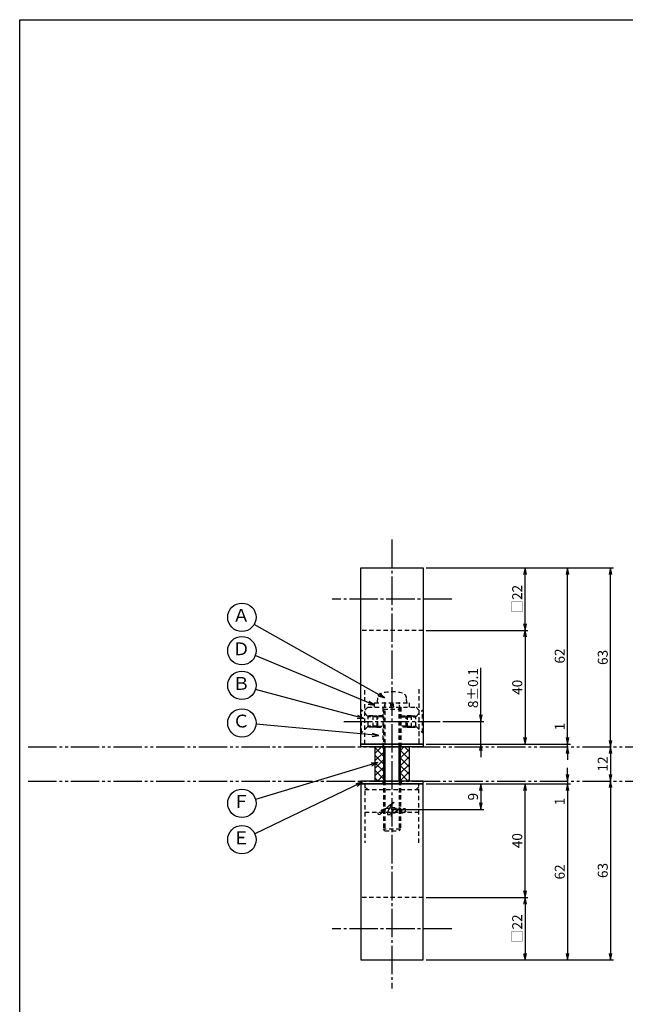
# Model space of a CAD drawing. Units: inches. Extents: x -463 to 344, y 311 to 871.
# Drawn here: x -463 to -250, y 524 to 871 of the extents above; entities that cross this region are included whole.
import ezdxf
from ezdxf.enums import TextEntityAlignment as Align

# ---------------------------------------------------------------- set-up
doc = ezdxf.new("R2010")
doc.units = ezdxf.units.IN
doc.header["$MEASUREMENT"] = 0
for name, pattern in [('CENS', [13, 10, -1, 1, -1]), ('HIDL', [4, 2.5, -1.5]), ('HIDS', [2.5, 1.5, -1]), ('PHAS', [15, 10, -1, 1, -1, 1, -1])]:
    doc.linetypes.add(name, pattern=pattern)
for name, color, linetype in [('02-実線-1', 7, 'Continuous'), ('03-細線', 1, 'Continuous'), ('04-破線-1', 5, 'HIDS'), ('06-中心線', 1, 'CENS'), ('07-2点鎖線', 2, 'PHAS'), ('08-ﾊｯﾁﾝｸﾞ', 2, 'Continuous'), ('09-文字', 4, 'Continuous'), ('10-寸法', 3, 'Continuous'), ('11-ﾈｼﾞ関連', 7, 'Continuous'), ('12-企業ﾏｰｸ', 9, 'Continuous'), ('図枠', 7, 'Continuous')]:
    doc.layers.add(name, color=color, linetype=linetype)
doc.styles.add('STD', font='TXT.shx', dxfattribs={"bigfont": 'bigfont.shx'})
doc.dimstyles.new('1：1', dxfattribs={"dimtxt": 3.5, "dimasz": 2.3, "dimexe": 1, "dimexo": 1, "dimgap": 1, "dimtad": 3, "dimdsep": 46, "dimtxsty": 'STD', "dimblk1": 'ARRI', "dimblk2": 'ARRI', "dimsah": 1, "dimcen": 0, "dimclrd": 3, "dimclre": 3, "dimclrt": 4, "dimadec": 0, "dimazin": 0, "dimtfac": 0.7, "dimtmove": 0, "dimatfit": 0, "dimldrblk": 'ARRI', "dimfxl": 1, "dimtvp": 1, "dimtolj": 1, "dimtzin": 0, "dimarcsym": 0})

# ---------------------------------------------------------------- blocks, each defined once
blk = doc.blocks.new('ARRI')
at = {"color": 0, "linetype": 'ByBlock'}
for p, q in [((0, 0), (-1, 0.21)), ((-1, -0.21), (0, 0)), ((0, 0), (-1, 0))]:
    blk.add_line(p, q, dxfattribs=at)
blk = doc.blocks.new('*D82')
at = {"layer": '10-寸法', "color": 3, "lineweight": -2, "transparency": 16777216}
for p, q in [((-320.48, 561.68), (-284.67, 561.68)), ((-285.67, 559.38), (-285.67, 541.98)), ((-320.48, 539.68), (-284.67, 539.68))]:
    blk.add_line(p, q, dxfattribs=at)
at = {"layer": 'Defpoints', "color": 0, "transparency": 16777216}
for p in [(-321.48, 561.68), (-321.48, 539.68), (-285.67, 539.68)]:
    blk.add_point(p, dxfattribs=at)
at = {"layer": '10-寸法', "color": 3, "lineweight": -2, "transparency": 16777216, "xscale": 2.3, "yscale": 2.3, "zscale": 2.3}
for p, rotation in [((-285.67, 561.68), 90), ((-285.67, 539.68), 270)]:
    blk.add_blockref('ARRI', p, dxfattribs=dict(at, rotation=rotation))
at = {"layer": '10-寸法', "color": 4, "transparency": 16777216, "insert": (-288.42, 550.68), "char_height": 3.5, "attachment_point": 5, "rotation": 90, "style": 'STD'}
blk.add_mtext('\\A1;□22', dxfattribs=at)
blk = doc.blocks.new('*D83')
at = {"layer": '10-寸法', "color": 3, "lineweight": -2, "transparency": 16777216}
for p, q in [((-320.48, 601.68), (-284.67, 601.68)), ((-285.67, 563.98), (-285.67, 599.38)), ((-320.48, 561.68), (-284.67, 561.68))]:
    blk.add_line(p, q, dxfattribs=at)
at = {"layer": 'Defpoints', "color": 0, "transparency": 16777216}
for p in [(-321.48, 601.68), (-285.67, 601.68), (-321.48, 561.68)]:
    blk.add_point(p, dxfattribs=at)
at = {"layer": '10-寸法', "color": 3, "lineweight": -2, "transparency": 16777216, "xscale": 2.3, "yscale": 2.3, "zscale": 2.3}
for p, rotation in [((-285.67, 601.68), 90), ((-285.67, 561.68), 270)]:
    blk.add_blockref('ARRI', p, dxfattribs=dict(at, rotation=rotation))
at = {"layer": '10-寸法', "color": 4, "transparency": 16777216, "insert": (-288.42, 581.68), "char_height": 3.5, "attachment_point": 5, "rotation": 90, "style": 'STD'}
blk.add_mtext('\\A1;40', dxfattribs=at)
blk = doc.blocks.new('*D84')
at = {"layer": '10-寸法', "color": 3, "lineweight": -2, "transparency": 16777216}
for p, q in [((-320.48, 677.68), (-284.67, 677.68)), ((-285.67, 657.98), (-285.67, 675.38)), ((-320.48, 655.68), (-284.67, 655.68))]:
    blk.add_line(p, q, dxfattribs=at)
at = {"layer": 'Defpoints', "color": 0, "transparency": 16777216}
for p in [(-321.48, 677.68), (-285.67, 677.68), (-321.48, 655.68)]:
    blk.add_point(p, dxfattribs=at)
at = {"layer": '10-寸法', "color": 3, "lineweight": -2, "transparency": 16777216, "xscale": 2.3, "yscale": 2.3, "zscale": 2.3}
for p, rotation in [((-285.67, 677.68), 90), ((-285.67, 655.68), 270)]:
    blk.add_blockref('ARRI', p, dxfattribs=dict(at, rotation=rotation))
at = {"layer": '10-寸法', "color": 4, "transparency": 16777216, "insert": (-288.42, 666.68), "char_height": 3.5, "attachment_point": 5, "rotation": 90, "style": 'STD'}
blk.add_mtext('\\A1;□22', dxfattribs=at)
blk = doc.blocks.new('*D85')
at = {"layer": '10-寸法', "color": 3, "lineweight": -2, "transparency": 16777216}
for p, q in [((-320.48, 655.68), (-284.67, 655.68)), ((-285.67, 653.38), (-285.67, 617.98)), ((-320.48, 615.68), (-284.67, 615.68))]:
    blk.add_line(p, q, dxfattribs=at)
at = {"layer": 'Defpoints', "color": 0, "transparency": 16777216}
for p in [(-321.48, 655.68), (-321.48, 615.68), (-285.67, 615.68)]:
    blk.add_point(p, dxfattribs=at)
at = {"layer": '10-寸法', "color": 3, "lineweight": -2, "transparency": 16777216, "xscale": 2.3, "yscale": 2.3, "zscale": 2.3}
for p, rotation in [((-285.67, 655.68), 90), ((-285.67, 615.68), 270)]:
    blk.add_blockref('ARRI', p, dxfattribs=dict(at, rotation=rotation))
at = {"layer": '10-寸法', "color": 4, "transparency": 16777216, "insert": (-288.42, 635.68), "char_height": 3.5, "attachment_point": 5, "rotation": 90, "style": 'STD'}
blk.add_mtext('\\A1;40', dxfattribs=at)
blk = doc.blocks.new('*D86')
at = {"layer": '10-寸法', "color": 3, "lineweight": -2, "transparency": 16777216}
for p, q in [((-301.21, 625.98), (-301.21, 642.53)), ((-314.58, 623.68), (-300.21, 623.68)), ((-301.21, 615.68), (-301.21, 623.68)), ((-320.48, 615.68), (-300.21, 615.68)), ((-301.21, 613.38), (-301.21, 611.08))]:
    blk.add_line(p, q, dxfattribs=at)
at = {"layer": 'Defpoints', "color": 0, "transparency": 16777216}
for p in [(-315.58, 623.68), (-301.21, 623.68), (-321.48, 615.68)]:
    blk.add_point(p, dxfattribs=at)
at = {"layer": '10-寸法', "color": 3, "lineweight": -2, "transparency": 16777216, "xscale": 2.3, "yscale": 2.3, "zscale": 2.3}
for p, rotation in [((-301.21, 623.68), 270), ((-301.21, 615.68), 90)]:
    blk.add_blockref('ARRI', p, dxfattribs=dict(at, rotation=rotation))
at = {"layer": '10-寸法', "color": 4, "transparency": 16777216, "insert": (-303.96, 635.4), "char_height": 3.5, "attachment_point": 5, "rotation": 90, "style": 'STD'}
blk.add_mtext('\\A1;8±0.1', dxfattribs=at)
blk = doc.blocks.new('*D87')
at = {"layer": '10-寸法', "color": 3, "lineweight": -2, "transparency": 16777216}
for p, q in [((-320.48, 677.68), (-254.56, 677.68)), ((-255.56, 616.98), (-255.56, 675.38))]:
    blk.add_line(p, q, dxfattribs=at)
at = {"layer": 'Defpoints', "color": 0, "transparency": 16777216}
for p in [(-321.48, 677.68), (-255.56, 677.68), (-255.56, 614.68)]:
    blk.add_point(p, dxfattribs=at)
at = {"layer": '10-寸法', "color": 3, "lineweight": -2, "transparency": 16777216, "xscale": 2.3, "yscale": 2.3, "zscale": 2.3}
for p, rotation in [((-255.56, 677.68), 90), ((-255.56, 614.68), 270)]:
    blk.add_blockref('ARRI', p, dxfattribs=dict(at, rotation=rotation))
at = {"layer": '10-寸法', "color": 4, "transparency": 16777216, "insert": (-258.31, 646.18), "char_height": 3.5, "attachment_point": 5, "rotation": 90, "style": 'STD'}
blk.add_mtext('\\A1;63', dxfattribs=at)
blk = doc.blocks.new('*D88')
at = {"layer": '10-寸法', "color": 3, "lineweight": -2, "transparency": 16777216}
for p, q in [((-255.56, 600.38), (-255.56, 541.98)), ((-320.48, 539.68), (-254.56, 539.68))]:
    blk.add_line(p, q, dxfattribs=at)
at = {"layer": 'Defpoints', "color": 0, "transparency": 16777216}
for p in [(-255.56, 602.68), (-321.48, 539.68), (-255.56, 539.68)]:
    blk.add_point(p, dxfattribs=at)
at = {"layer": '10-寸法', "color": 3, "lineweight": -2, "transparency": 16777216, "xscale": 2.3, "yscale": 2.3, "zscale": 2.3}
for p, rotation in [((-255.56, 602.68), 90), ((-255.56, 539.68), 270)]:
    blk.add_blockref('ARRI', p, dxfattribs=dict(at, rotation=rotation))
at = {"layer": '10-寸法', "color": 4, "transparency": 16777216, "insert": (-258.31, 571.18), "char_height": 3.5, "attachment_point": 5, "rotation": 90, "style": 'STD'}
blk.add_mtext('\\A1;63', dxfattribs=at)
blk = doc.blocks.new('*D89')
at = {"layer": '10-寸法', "color": 3, "lineweight": -2, "transparency": 16777216}
blk.add_line((-255.56, 612.38), (-255.56, 604.98), dxfattribs=at)
at = {"layer": 'Defpoints', "color": 0, "transparency": 16777216}
for p in [(-255.56, 614.68), (-255.56, 602.68), (-255.56, 602.68)]:
    blk.add_point(p, dxfattribs=at)
at = {"layer": '10-寸法', "color": 3, "lineweight": -2, "transparency": 16777216, "xscale": 2.3, "yscale": 2.3, "zscale": 2.3}
for p, rotation in [((-255.56, 614.68), 90), ((-255.56, 602.68), 270)]:
    blk.add_blockref('ARRI', p, dxfattribs=dict(at, rotation=rotation))
at = {"layer": '10-寸法', "color": 4, "transparency": 16777216, "insert": (-258.31, 608.68), "char_height": 3.5, "attachment_point": 5, "rotation": 90, "style": 'STD'}
blk.add_mtext('\\A1;12', dxfattribs=at)
blk = doc.blocks.new('*D90')
at = {"layer": '10-寸法', "color": 3, "lineweight": -2, "transparency": 16777216}
for p, q in [((-320.48, 601.68), (-269.7, 601.68)), ((-270.7, 599.38), (-270.7, 541.98)), ((-320.48, 539.68), (-269.7, 539.68))]:
    blk.add_line(p, q, dxfattribs=at)
at = {"layer": 'Defpoints', "color": 0, "transparency": 16777216}
for p in [(-321.48, 601.68), (-321.48, 539.68), (-270.7, 539.68)]:
    blk.add_point(p, dxfattribs=at)
at = {"layer": '10-寸法', "color": 3, "lineweight": -2, "transparency": 16777216, "xscale": 2.3, "yscale": 2.3, "zscale": 2.3}
for p, rotation in [((-270.7, 601.68), 90), ((-270.7, 539.68), 270)]:
    blk.add_blockref('ARRI', p, dxfattribs=dict(at, rotation=rotation))
at = {"layer": '10-寸法', "color": 4, "transparency": 16777216, "insert": (-273.45, 570.68), "char_height": 3.5, "attachment_point": 5, "rotation": 90, "style": 'STD'}
blk.add_mtext('\\A1;62', dxfattribs=at)
blk = doc.blocks.new('*D91')
at = {"layer": '10-寸法', "color": 3, "lineweight": -2, "transparency": 16777216}
for p, q in [((-320.48, 677.68), (-269.7, 677.68)), ((-270.7, 617.98), (-270.7, 675.38)), ((-320.48, 615.68), (-269.7, 615.68))]:
    blk.add_line(p, q, dxfattribs=at)
at = {"layer": 'Defpoints', "color": 0, "transparency": 16777216}
for p in [(-321.48, 677.68), (-270.7, 677.68), (-321.48, 615.68)]:
    blk.add_point(p, dxfattribs=at)
at = {"layer": '10-寸法', "color": 3, "lineweight": -2, "transparency": 16777216, "xscale": 2.3, "yscale": 2.3, "zscale": 2.3}
for p, rotation in [((-270.7, 677.68), 90), ((-270.7, 615.68), 270)]:
    blk.add_blockref('ARRI', p, dxfattribs=dict(at, rotation=rotation))
at = {"layer": '10-寸法', "color": 4, "transparency": 16777216, "insert": (-273.45, 646.68), "char_height": 3.5, "attachment_point": 5, "rotation": 90, "style": 'STD'}
blk.add_mtext('\\A1;62', dxfattribs=at)
blk = doc.blocks.new('*D102')
at = {"layer": '10-寸法', "color": 3, "lineweight": -2, "transparency": 16777216}
for p, q in [((-270.7, 617.98), (-270.7, 623.45)), ((-320.48, 615.68), (-269.7, 615.68)), ((-270.7, 614.68), (-270.7, 615.68)), ((-270.7, 612.38), (-270.7, 610.08))]:
    blk.add_line(p, q, dxfattribs=at)
at = {"layer": 'Defpoints', "color": 0, "transparency": 16777216}
for p in [(-321.48, 615.68), (-270.7, 615.68), (-270.7, 614.68)]:
    blk.add_point(p, dxfattribs=at)
at = {"layer": '10-寸法', "color": 3, "lineweight": -2, "transparency": 16777216, "xscale": 2.3, "yscale": 2.3, "zscale": 2.3}
for p, rotation in [((-270.7, 615.68), 270), ((-270.7, 614.68), 90)]:
    blk.add_blockref('ARRI', p, dxfattribs=dict(at, rotation=rotation))
at = {"layer": '10-寸法', "color": 4, "transparency": 16777216, "insert": (-273.45, 621.86), "char_height": 3.5, "attachment_point": 5, "rotation": 90, "style": 'STD'}
blk.add_mtext('\\A1;1', dxfattribs=at)
blk = doc.blocks.new('*D103')
at = {"layer": '10-寸法', "color": 3, "lineweight": -2, "transparency": 16777216}
for p, q in [((-270.7, 604.98), (-270.7, 607.28)), ((-320.48, 601.68), (-269.7, 601.68)), ((-270.7, 602.68), (-270.7, 601.68)), ((-270.7, 599.38), (-270.7, 593.91))]:
    blk.add_line(p, q, dxfattribs=at)
at = {"layer": 'Defpoints', "color": 0, "transparency": 16777216}
for p in [(-321.48, 601.68), (-270.7, 602.68), (-270.7, 601.68)]:
    blk.add_point(p, dxfattribs=at)
at = {"layer": '10-寸法', "color": 3, "lineweight": -2, "transparency": 16777216, "xscale": 2.3, "yscale": 2.3, "zscale": 2.3}
for p, rotation in [((-270.7, 602.68), 270), ((-270.7, 601.68), 90)]:
    blk.add_blockref('ARRI', p, dxfattribs=dict(at, rotation=rotation))
at = {"layer": '10-寸法', "color": 4, "transparency": 16777216, "insert": (-273.45, 595.5), "char_height": 3.5, "attachment_point": 5, "rotation": 90, "style": 'STD'}
blk.add_mtext('\\A1;1', dxfattribs=at)
blk = doc.blocks.new('*D109')
at = {"layer": '10-寸法', "color": 3, "lineweight": -2, "transparency": 16777216}
for p, q in [((-318.98, 601.68), (-300.21, 601.68)), ((-301.21, 599.38), (-301.21, 594.98)), ((-331.48, 592.68), (-300.21, 592.68))]:
    blk.add_line(p, q, dxfattribs=at)
at = {"layer": 'Defpoints', "color": 0, "transparency": 16777216}
for p in [(-319.98, 601.68), (-332.48, 592.68), (-301.21, 592.68)]:
    blk.add_point(p, dxfattribs=at)
at = {"layer": '10-寸法', "color": 3, "lineweight": -2, "transparency": 16777216, "xscale": 2.3, "yscale": 2.3, "zscale": 2.3}
for p, rotation in [((-301.21, 601.68), 90), ((-301.21, 592.68), 270)]:
    blk.add_blockref('ARRI', p, dxfattribs=dict(at, rotation=rotation))
at = {"layer": '10-寸法', "color": 4, "transparency": 16777216, "insert": (-303.96, 597.18), "char_height": 3.5, "attachment_point": 5, "rotation": 90, "style": 'STD'}
blk.add_mtext('\\A1;9', dxfattribs=at)
blk = doc.blocks.new('A$Cd3a037fd')
at = {"layer": '12-企業ﾏｰｸ'}
for points, knots in [([(-5.1, -1.13), (-5.1, -1.32), (-5.11, -1.59), (-4.96, -1.73), (-4.77, -1.9), (-4.52, -1.76), (-4.34, -1.65), (-3.97, -1.42), (-3.64, -1.13), (-3.33, -0.82), (-2.55, -0.05), (-1.8, 0.77), (-0.96, 1.48), (-0.55, 1.82), (-0.12, 2.14), (0.36, 2.38), (0.46, 2.44), (0.57, 2.48), (0.68, 2.52), (0.6, 2.49), (0.52, 2.41), (0.46, 2.36), (0.23, 2.17), (0.04, 1.94), (-0.15, 1.72), (-0.78, 0.93), (-1.29, 0.06), (-1.61, -0.91), (-1.68, -1.13), (-1.76, -1.39), (-1.7, -1.62), (-1.63, -1.89), (-1.33, -1.9), (-1.11, -1.84), (-0.8, -1.75), (-0.54, -1.49), (-0.35, -1.24), (-0.08, -0.87), (0.18, -0.48), (0.41, -0.08), (0.49, 0.04), (0.57, 0.17), (0.63, 0.31), (0.49, 0.07), (0.36, -0.19), (0.23, -0.44), (0, -0.9), (-0.23, -1.39), (-0.35, -1.89), (-0.4, -2.1), (-0.45, -2.33), (-0.42, -2.54)], [0, 0, 0, 0, 1, 1, 1, 2, 2, 2, 3, 3, 3, 4, 4, 4, 5, 5, 5, 6, 6, 6, 7, 7, 7, 8, 8, 8, 9, 9, 9, 10, 10, 10, 11, 11, 11, 12, 12, 12, 13, 13, 13, 14, 14, 14, 15, 15, 15, 16, 16, 16, 17, 17, 17, 17]), ([(-3.16, -0.64), (-3.32, -0.66), (-3.52, -0.66), (-3.67, -0.59), (-3.76, -0.56), (-3.81, -0.49), (-3.79, -0.39), (-3.78, -0.3), (-3.71, -0.21), (-3.64, -0.15), (-3.49, -0.01), (-3.28, 0.04), (-3.09, 0.1), (-2.86, 0.17), (-2.63, 0.23), (-2.4, 0.28), (-2.38, 0.28), (-2.36, 0.29), (-2.34, 0.29), (-2.27, 0.31), (-2.2, 0.32), (-2.14, 0.34), (-1.57, 0.45), (-0.99, 0.52), (-0.41, 0.58), (-0.16, 0.6), (0.08, 0.63), (0.32, 0.64), (0.56, 0.66), (0.78, 0.67), (1.03, 0.66)], [0, 0, 0, 0, 1, 1, 1, 2, 2, 2, 3, 3, 3, 4, 4, 4, 5, 5, 5, 6, 6, 6, 7, 7, 7, 8, 8, 8, 9, 9, 9, 10, 10, 10, 10]), ([(0.2, -0.51), (0.34, -0.26), (0.52, -0.08), (0.74, 0.09), (0.93, 0.25), (1.24, 0.47), (1.51, 0.38), (1.69, 0.32), (1.66, 0.1), (1.63, -0.05), (1.58, -0.28), (1.46, -0.48), (1.32, -0.67), (1.14, -0.91), (0.83, -1.21), (0.51, -1.25), (0.08, -1.31), (0.06, -0.82), (0.16, -0.58)], [0, 0, 0, 0, 1, 1, 1, 2, 2, 2, 3, 3, 3, 4, 4, 4, 5, 5, 5, 6, 6, 6, 6]), ([(0.34, -1.25), (0.45, -1.28), (0.57, -1.26), (0.68, -1.23), (0.82, -1.2), (0.97, -1.13), (1.1, -1.06), (1.29, -0.96), (1.48, -0.84), (1.64, -0.69), (1.8, -0.53), (1.94, -0.35), (2.07, -0.16), (2.19, 0.02), (2.32, 0.21), (2.41, 0.41), (2.45, 0.5), (2.47, 0.59), (2.49, 0.69), (2.49, 0.69), (2.46, 0.45), (2.61, 0.44), (2.69, 0.43), (2.82, 0.42), (2.87, 0.35), (2.9, 0.3), (2.89, 0.25), (2.87, 0.2), (2.69, -0.16), (2.44, -0.51), (2.38, -0.92), (2.36, -1), (2.34, -1.12), (2.4, -1.2), (2.46, -1.28), (2.59, -1.23), (2.66, -1.19), (2.83, -1.09), (2.97, -0.93), (3.1, -0.78), (3.26, -0.59), (3.39, -0.42), (3.49, -0.25)], [0, 0, 0, 0, 1, 1, 1, 2, 2, 2, 3, 3, 3, 4, 4, 4, 5, 5, 5, 6, 6, 6, 7, 7, 7, 8, 8, 8, 9, 9, 9, 10, 10, 10, 11, 11, 11, 12, 12, 12, 13, 13, 13, 14, 14, 14, 14]), ([(4.24, 0.37), (4.16, 0.37), (4.08, 0.34), (4.02, 0.31), (3.82, 0.21), (3.68, 0.03), (3.56, -0.15), (3.49, -0.25), (3.43, -0.35), (3.38, -0.46), (3.38, -0.46), (3.05, -1.15), (3.51, -1.28), (3.51, -1.28), (3.93, -1.42), (4.43, -0.69), (4.53, -0.55), (4.58, -0.38), (4.6, -0.21), (4.62, -0.05), (4.63, 0.15), (4.52, 0.28), (4.45, 0.36), (4.35, 0.38), (4.24, 0.37)], [0, 0, 0, 0, 1, 1, 1, 2, 2, 2, 3, 3, 3, 4, 4, 4, 5, 5, 5, 6, 6, 6, 7, 7, 7, 8, 8, 8, 8]), ([(4.36, -0.78), (4.28, -0.78), (4.26, -0.93), (4.35, -0.96), (4.43, -0.98), (4.52, -0.93), (4.58, -0.88), (4.73, -0.78), (4.84, -0.63), (4.9, -0.46)], [0, 0, 0, 0, 1, 1, 1, 2, 2, 2, 3, 3, 3, 3])]:
    blk.add_open_spline(points, degree=3, knots=knots, dxfattribs=at)
blk.add_point((-0.1, -0.01), dxfattribs=at)

msp = doc.modelspace()

# ---------------------------------------------------------------- hatches: boundary and pattern name
at = {"layer": '08-ﾊｯﾁﾝｸﾞ'}
h = msp.add_hatch(dxfattribs=at)
h.set_pattern_fill('NET', color=256, scale=15, angle=45, style=0)
h.set_pattern_definition([(45, (-524.4217, 238.2147), (-1.325825, 1.325825), []), (135, (-524.4217, 238.2147), (-1.325825, -1.325825), [])])
h.paths.add_polyline_path([(-335.48, 614.679), (-338.48, 614.679), (-338.48, 602.679), (-335.48, 602.679)])
h.paths.add_polyline_path([(-326.48, 614.679), (-329.48, 614.679), (-329.48, 602.679), (-326.48, 602.679)])

# ---------------------------------------------------------------- linework, layer by layer
at = {"layer": '02-実線-1'}
for points in [[(-343.48, 677.679), (-321.48, 677.679), (-321.48, 615.679), (-343.48, 615.679)], [(-343.48, 615.679), (-321.48, 615.679), (-321.48, 614.679), (-343.48, 614.679)], [(-343.48, 601.679), (-321.48, 601.679), (-321.48, 602.679), (-343.48, 602.679)], [(-343.48, 539.679), (-321.48, 539.679), (-321.48, 601.679), (-343.48, 601.679)]]:
    msp.add_lwpolyline(points, close=True, dxfattribs=at)
at = {"layer": '03-細線', "color": 1, "linetype": 'Continuous'}
for p, q in [((-338.48, 614.679), (-338.48, 602.679)), ((-326.48, 614.679), (-326.48, 602.679))]:
    msp.add_line(p, q, dxfattribs=at)
at = {"layer": '04-破線-1'}
for p, q in [((-321.48, 655.679), (-343.48, 655.679)), ((-340.98, 599.679), (-341.98, 600.679)), ((-323.98, 599.679), (-322.98, 600.679)), ((-321.48, 561.679), (-343.48, 561.679))]:
    msp.add_line(p, q, dxfattribs=at)
at = {"layer": '04-破線-1', "color": 5, "linetype": 'HIDS'}
for p, q in [((-341.98, 615.679), (-341.98, 634.997)), ((-322.98, 634.997), (-322.98, 615.679)), ((-341.98, 627.679), (-340.98, 628.679)), ((-341.98, 615.679), (-341.98, 627.679)), ((-340.98, 628.679), (-323.98, 628.679)), ((-335.73, 628.679), (-335.73, 614.679)), ((-329.23, 614.679), (-329.23, 628.679)), ((-323.98, 628.679), (-322.98, 627.679)), ((-322.98, 627.679), (-322.98, 615.679)), ((-341.98, 601.679), (-341.98, 580.913)), ((-341.98, 599.679), (-322.98, 599.679)), ((-335.73, 602.679), (-335.73, 601.679)), ((-329.23, 602.679), (-329.23, 601.679)), ((-322.98, 580.913), (-322.98, 601.679)), ((-341.98, 591.679), (-322.98, 591.679))]:
    msp.add_line(p, q, dxfattribs=at)
at = {"layer": '06-中心線', "color": 1, "linetype": 'CENS'}
for p, q in [((-332.48, 687.679), (-332.48, 529.679)), ((-311.48, 666.679), (-353.48, 666.679)), ((-349.38, 623.679), (-315.58, 623.679)), ((-311.48, 550.679), (-353.48, 550.679))]:
    msp.add_line(p, q, dxfattribs=at)
at = {"layer": '07-2点鎖線', "color": 2, "linetype": 'PHAS'}
for p, q in [((-460.482, 614.679), (340.518, 614.679)), ((-460.482, 602.679), (340.518, 602.679))]:
    msp.add_line(p, q, dxfattribs=at)
at = {"layer": '09-文字', "color": 3}
for centre in [(-385.3, 660.325), (-385.3, 648.544), (-385.3, 636.362), (-385.3, 623.121), (-385.3, 594.813), (-385.3, 582.01)]:
    msp.add_circle(centre, 5, dxfattribs=at)
at = {"layer": '11-ﾈｼﾞ関連', "color": 5, "linetype": 'HIDS'}
for p, q in [((-337.578, 631.912), (-337.73, 630.179)), ((-327.23, 630.179), (-327.382, 631.912)), ((-343.18, 627.679), (-343.48, 627.679)), ((-340.947, 625.446), (-343.18, 627.679)), ((-343.18, 619.679), (-343.18, 627.679)), ((-338.58, 630.179), (-326.38, 630.179)), ((-334.98, 629.929), (-335.48, 627.929)), ((-335.48, 627.929), (-335.48, 614.679)), ((-335.48, 627.929), (-329.48, 627.929)), ((-334.98, 629.929), (-334.98, 614.679)), ((-329.48, 627.929), (-329.98, 629.929)), ((-329.98, 614.679), (-329.98, 629.929)), ((-329.48, 614.679), (-329.48, 627.929)), ((-324.013, 625.446), (-321.78, 627.679)), ((-321.78, 619.679), (-321.78, 627.679)), ((-321.78, 627.679), (-321.48, 627.679)), ((-339.264, 625.679), (-341.18, 625.679)), ((-340.83, 621.993), (-340.83, 625.365)), ((-339.264, 625.679), (-340.664, 625.329)), ((-337.48, 625.329), (-340.664, 625.329)), ((-339.264, 625.679), (-337.83, 625.679)), ((-339.264, 625.679), (-339.264, 621.679)), ((-337.48, 625.329), (-337.83, 625.679)), ((-335.73, 625.679), (-337.83, 625.679)), ((-337.83, 625.679), (-337.83, 621.679)), ((-335.73, 625.329), (-337.48, 625.329)), ((-337.48, 622.029), (-337.48, 625.329)), ((-329.23, 625.679), (-327.13, 625.679)), ((-329.23, 625.329), (-327.48, 625.329)), ((-327.48, 625.329), (-327.13, 625.679)), ((-327.48, 625.329), (-324.296, 625.329)), ((-327.48, 622.029), (-327.48, 625.329)), ((-325.696, 625.679), (-327.13, 625.679)), ((-327.13, 625.679), (-327.13, 621.679)), ((-325.696, 625.679), (-325.696, 621.679)), ((-325.696, 625.679), (-324.296, 625.329)), ((-325.696, 625.679), (-323.78, 625.679)), ((-324.13, 621.993), (-324.13, 625.365)), ((-340.947, 621.912), (-343.18, 619.679)), ((-339.264, 621.679), (-341.18, 621.679)), ((-337.48, 622.029), (-340.664, 622.029)), ((-339.264, 621.679), (-340.664, 622.029)), ((-337.83, 621.679), (-339.264, 621.679)), ((-337.83, 621.679), (-337.48, 622.029)), ((-337.83, 621.679), (-335.73, 621.679)), ((-337.48, 622.029), (-335.73, 622.029)), ((-327.48, 622.029), (-329.23, 622.029)), ((-327.13, 621.679), (-329.23, 621.679)), ((-327.48, 622.029), (-324.296, 622.029)), ((-327.13, 621.679), (-327.48, 622.029)), ((-327.13, 621.679), (-325.696, 621.679)), ((-325.696, 621.679), (-324.296, 622.029)), ((-325.696, 621.679), (-323.78, 621.679)), ((-324.013, 621.912), (-321.78, 619.679)), ((-343.48, 619.679), (-343.18, 619.679)), ((-321.48, 619.679), (-321.78, 619.679)), ((-335.48, 602.679), (-335.48, 585.708)), ((-334.98, 602.679), (-334.98, 585.179)), ((-329.98, 602.679), (-329.98, 585.179)), ((-329.48, 602.679), (-329.48, 585.708)), ((-329.48, 585.708), (-335.48, 585.708)), ((-334.98, 585.179), (-335.48, 585.708)), ((-334.98, 585.179), (-329.98, 585.179)), ((-329.98, 585.179), (-329.48, 585.708))]:
    msp.add_line(p, q, dxfattribs=at)
at = {"layer": '11-ﾈｼﾞ関連', "color": 5, "linetype": 'HIDL'}
for p, q in [((-338.58, 628.679), (-338.58, 630.179)), ((-332.728, 628.679), (-332.993, 630.179)), ((-332.231, 630.179), (-331.967, 628.679)), ((-326.38, 630.179), (-326.38, 628.679))]:
    msp.add_line(p, q, dxfattribs=at)
at = {"layer": '11-ﾈｼﾞ関連', "color": 7, "linetype": 'Continuous'}
for p, q in [((-335.48, 614.679), (-335.48, 602.679)), ((-329.48, 602.679), (-329.48, 614.679))]:
    msp.add_line(p, q, dxfattribs=at)
at = {"layer": '11-ﾈｼﾞ関連', "color": 1, "linetype": 'Continuous'}
for p, q in [((-334.98, 614.679), (-334.98, 602.679)), ((-329.98, 602.679), (-329.98, 614.679))]:
    msp.add_line(p, q, dxfattribs=at)
at = {"layer": '11-ﾈｼﾞ関連', "color": 5, "linetype": 'HIDS'}
for centre, radius, start, end in [((-335.685, 631.747), 1.9, 105.36249, 175), ((-332.48, 620.079), 14, 74.63751, 105.36249), ((-329.274, 631.747), 1.9, 5, 74.63751), ((-335.23, 629.929), 0.25, 0, 90), ((-329.73, 629.929), 0.25, 90, 180), ((-340.664, 625.729), 0.4, 225, 270), ((-324.296, 625.729), 0.4, 270, 315), ((-340.664, 621.629), 0.4, 90, 135), ((-324.296, 621.629), 0.4, 45, 90)]:
    msp.add_arc(centre, radius, start, end, dxfattribs=at)
at = {"layer": '図枠'}
msp.add_lwpolyline([(-463.482, 870.679), (343.518, 870.679), (343.518, 310.679), (-463.482, 310.679)], close=True, dxfattribs=at)

# ---------------------------------------------------------------- block references
at = {"layer": '12-企業ﾏｰｸ'}
msp.add_blockref('A$Cd3a037fd', (-332.381, 592.687), dxfattribs=at)

# ---------------------------------------------------------------- texts
at = {"layer": '09-文字', "color": 4, "style": 'STD'}
for s, p in [('Ａ', (-385.522, 660.408)), ('Ｄ', (-385.522, 648.627)), ('Ｂ', (-385.522, 636.445)), ('Ｃ', (-385.522, 623.204)), ('Ｆ', (-385.522, 594.896)), ('Ｅ', (-385.522, 582.093))]:
    msp.add_text(s, height=4.5, dxfattribs=at).set_placement(p, align=Align.MIDDLE)

# ---------------------------------------------------------------- dimensions: what is measured, and where the dimension line sits
at = {"layer": '10-寸法'}
for base, p1, p2, angle, text, picture, middle in [((-285.672, 677.679), (-321.48, 655.679), (-321.48, 677.679), 90, '□<>', '*D84', (-288.422, 666.679)), ((-301.208, 623.679), (-321.48, 615.679), (-315.58, 623.679), 90, '<>±0.1', '*D86', (-303.958, 635.404)), ((-285.672, 539.679), (-321.48, 561.679), (-321.48, 539.679), 270, '□<>', '*D82', (-288.422, 550.679))]:
    dim = msp.add_linear_dim(base=base, p1=p1, p2=p2, angle=angle, text=text, dimstyle='1：1', dxfattribs=at)
    dim.commit()
    dim.dimension.update_dxf_attribs({"geometry": picture, "text_midpoint": middle})
for base, p1, p2, angle, picture, middle in [((-255.563, 677.679), (-255.563, 614.679), (-321.48, 677.679), 90, '*D87', (-258.313, 646.179)), ((-270.704, 677.679), (-321.48, 615.679), (-321.48, 677.679), 270, '*D91', (-273.454, 646.679)), ((-285.672, 615.679), (-321.48, 655.679), (-321.48, 615.679), 270, '*D85', (-288.422, 635.679)), ((-255.563, 602.679), (-255.563, 614.679), (-255.563, 602.679), 90, '*D89', (-258.313, 608.679)), ((-255.563, 539.679), (-255.563, 602.679), (-321.48, 539.679), 270, '*D88', (-258.313, 571.179)), ((-285.672, 601.679), (-321.48, 561.679), (-321.48, 601.679), 90, '*D83', (-288.422, 581.679)), ((-270.704, 539.679), (-321.48, 601.679), (-321.48, 539.679), 90, '*D90', (-273.454, 570.679))]:
    dim = msp.add_linear_dim(base=base, p1=p1, p2=p2, angle=angle, dimstyle='1：1', dxfattribs=at)
    dim.commit()
    dim.dimension.update_dxf_attribs({"geometry": picture, "text_midpoint": middle})
for base, p1, p2, override, picture, middle in [((-270.704, 615.679), (-270.704, 614.679), (-321.48, 615.679), {"dimscale": 0, "dimtix": 0, "dimtofl": 1, "dimtmove": 0, "dimatfit": 0}, '*D102', (-273.454, 621.862)), ((-270.704, 601.679), (-270.704, 602.679), (-321.48, 601.679), {"dimscale": 0, "dimtix": 0, "dimtofl": 1, "dimtmove": 0, "dimatfit": 0}, '*D103', (-273.454, 595.496)), ((-301.208, 592.679), (-319.98, 601.679), (-332.48, 592.679), {"dimscale": 0}, '*D109', (-303.958, 597.179))]:
    dim = msp.add_linear_dim(base=base, p1=p1, p2=p2, angle=90, dimstyle='1：1', override=override, dxfattribs=at)
    dim.commit()
    dim.dimension.update_dxf_attribs({"geometry": picture, "text_midpoint": middle})

# ---------------------------------------------------------------- leaders
at = {"layer": '09-文字', "color": 3}
for points in [[(-335.061, 631.981), (-380.982, 657.803)], [(-338.58, 629.325), (-380.611, 646.807)], [(-342.391, 624.695), (-380.517, 634.906)], [(-337.136, 618.671), (-380.321, 622.661)], [(-337.498, 609.187), (-380.474, 596.122)], [(-342.922, 602.275), (-380.773, 584.133)]]:
    msp.add_leader(points, dimstyle='1：1', dxfattribs=at)

doc.saveas('drawing.dxf')
